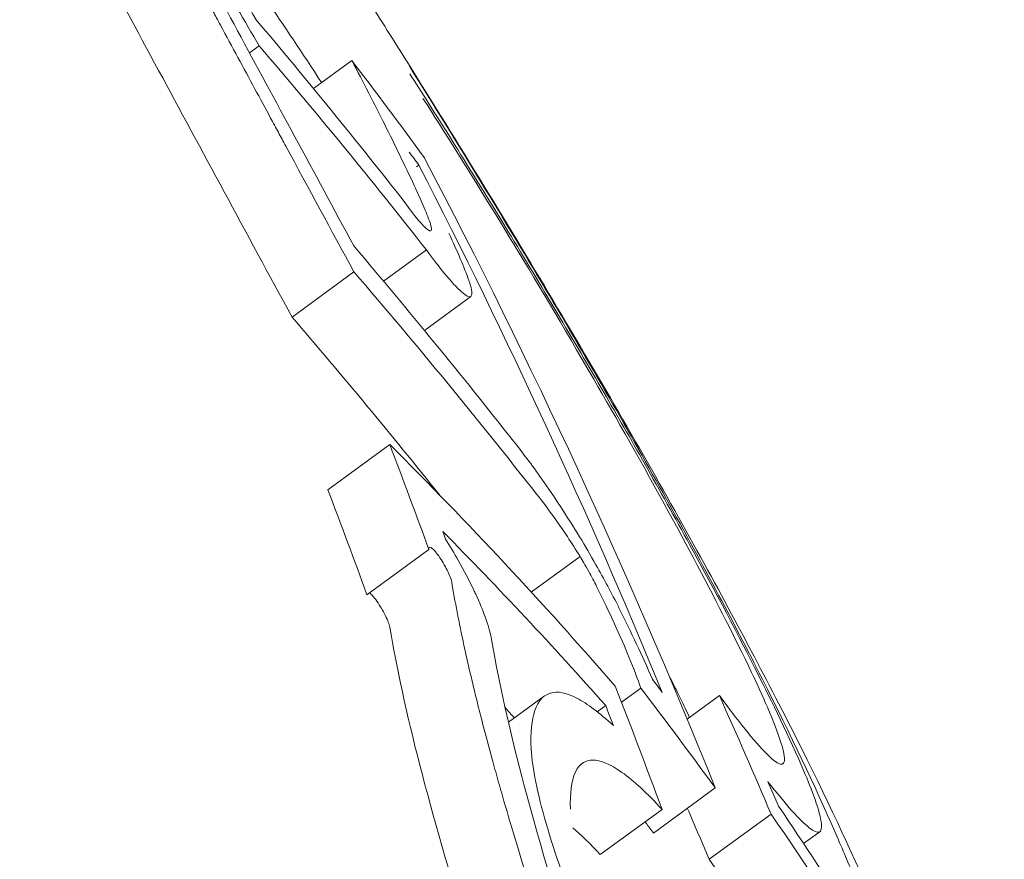
# Model space of a CAD drawing. Units: millimetres. Extents: x -10586 to 15455, y -12542 to 12706.
# Drawn here: x -3803 to -3800, y -6518 to -6516 of the extents above; entities that cross this region are included whole.
import ezdxf

# ---------------------------------------------------------------- set-up
doc = ezdxf.new("R2010")
doc.units = ezdxf.units.MM
doc.header["$LTSCALE"] = 0.2
doc.header["$MEASUREMENT"] = 0
doc.header["$PDMODE"] = 1
doc.layers.add('HAGS-Dim Plan', color=7, linetype='Continuous', lineweight=100)
doc.styles.get("Standard").update_dxf_attribs({"font": 'g13f12d.shx', "height": 300})
doc.dimstyles.new('HAGS - Dim Plan', dxfattribs={"dimtxt": 300, "dimasz": 200, "dimexe": 0.18, "dimexo": 0.0625, "dimgap": 150, "dimtad": 0, "dimlfac": 0.001, "dimrnd": 0.05, "dimzin": 1, "dimdsep": 46, "dimtxsty": 'Standard', "dimblk": 'HAGS - Dim Plan arrow', "dimcen": 0.1, "dimse1": 1, "dimse2": 1, "dimclrd": 1, "dimadec": 0, "dimazin": 0, "dimtfac": 1, "dimtofl": 0, "dimtmove": 0, "dimatfit": 3, "dimfxl": 1, "dimtolj": 1, "dimtzin": 0, "dimarcsym": 0})

# ---------------------------------------------------------------- blocks, each defined once
blk = doc.blocks.new('HAGS - Dim Plan arrow')
at = {"color": 1, "lineweight": 0}
blk.add_lwpolyline([(0, 0, 0, 0.35, 0), (-1, 0, 0.015, 0.015, 0)], format="xyseb", dxfattribs=at)
blk = doc.blocks.new('*D7')
at = {"layer": 'Defpoints', "color": 0, "transparency": 16777216}
for p in [(-1084.1753, 10110.889), (-6191.6196, -10202.3817), (15041.0984, -10202.3817)]:
    blk.add_point(p, dxfattribs=at)
at = {"layer": 'HAGS-Dim Plan', "color": 1, "lineweight": -2, "transparency": 16777216}
for p, q in [((15041.0984, 9910.889), (15041.0984, 2362.6198)), ((15041.0984, -10002.3817), (15041.0984, -1046.7277))]:
    blk.add_line(p, q, dxfattribs=at)
at = {"layer": 'HAGS-Dim Plan', "color": 1, "lineweight": -2, "transparency": 16777216, "xscale": 200, "yscale": 200, "zscale": 200}
for p, rotation in [((15041.0984, 10110.889), 90), ((15041.0984, -10202.3817), 270)]:
    blk.add_blockref('HAGS - Dim Plan arrow', p, dxfattribs=dict(at, rotation=rotation))
at = {"layer": 'HAGS-Dim Plan', "color": 0, "lineweight": 50, "transparency": 16777216, "insert": (15041.0984, 657.946), "char_height": 300, "attachment_point": 5, "rotation": 90}
blk.add_mtext('\\A1;{\\H2.6667x;20.30m}', dxfattribs=at)
blk = doc.blocks.new('*D9')
at = {"layer": 'Defpoints', "color": 0, "transparency": 16777216}
for p in [(-7477.3743, 8674.846, 102.8799), (13733.7899, 8674.846), (-2065.3458, -8188.3331, 1999.251)]:
    blk.add_point(p, dxfattribs=at)
at = {"layer": 'HAGS-Dim Plan', "color": 1, "lineweight": -2, "transparency": 16777216}
for p, q in [((13733.7899, 8474.846), (13733.7899, 2342.4095)), ((13733.7899, -7988.3331), (13733.7899, -886.6208))]:
    blk.add_line(p, q, dxfattribs=at)
at = {"layer": 'HAGS-Dim Plan', "color": 1, "lineweight": -2, "transparency": 16777216, "xscale": 200, "yscale": 200, "zscale": 200}
for p, rotation in [((13733.7899, 8674.846), 90), ((13733.7899, -8188.3331), 270)]:
    blk.add_blockref('HAGS - Dim Plan arrow', p, dxfattribs=dict(at, rotation=rotation))
at = {"layer": 'HAGS-Dim Plan', "color": 0, "lineweight": 50, "transparency": 16777216, "insert": (13733.7899, 727.8943), "char_height": 300, "attachment_point": 5, "rotation": 90}
blk.add_mtext('\\A1;{\\H2.6667x;16.85m}', dxfattribs=at)

msp = doc.modelspace()

# ---------------------------------------------------------------- linework, layer by layer
at = {"lineweight": 0}
for p, q in [((-3801.9679, -6516.1301), (-3801.9425, -6516.1116)), ((-3801.9679, -6516.1301), (-3801.9425, -6516.1116)), ((-3801.8013, -6516.2227), (-3801.7012, -6516.1496)), ((-3801.8013, -6516.2227), (-3801.7012, -6516.1496)), ((-3801.532, -6516.4271), (-3801.526, -6516.4227)), ((-3801.532, -6516.4271), (-3801.526, -6516.4227)), ((-3801.6181, -6516.7256), (-3801.5064, -6516.644)), ((-3801.6181, -6516.7256), (-3801.5064, -6516.644)), ((-3801.857, -6516.8198), (-3801.6955, -6516.7018)), ((-3801.857, -6516.8198), (-3801.6955, -6516.7018)), ((-3801.5114, -6516.8542), (-3801.3904, -6516.7657)), ((-3801.5114, -6516.8542), (-3801.3904, -6516.7657)), ((-3801.7636, -6517.2703), (-3801.6021, -6517.1523)), ((-3801.7636, -6517.2703), (-3801.6021, -6517.1523)), ((-3801.6614, -6517.5445), (-3801.4999, -6517.4265)), ((-3801.6614, -6517.5445), (-3801.4999, -6517.4265)), ((-3801.2328, -6517.5371), (-3801.1055, -6517.4441)), ((-3801.2328, -6517.5371), (-3801.1055, -6517.4441)), ((-3800.9974, -6517.8249), (-3800.9467, -6517.7878)), ((-3800.9974, -6517.8249), (-3800.9467, -6517.7878)), ((-3801.2924, -6517.8771), (-3801.198, -6517.8082)), ((-3801.2924, -6517.8771), (-3801.198, -6517.8082)), ((-3800.8258, -6517.8689), (-3800.7418, -6517.8074)), ((-3800.8258, -6517.8689), (-3800.7418, -6517.8074)), ((-3801.0604, -6517.8495), (-3801.0384, -6517.8334)), ((-3801.0604, -6517.8495), (-3801.0384, -6517.8334)), ((-3800.9141, -6518.166), (-3800.7526, -6518.048)), ((-3800.9141, -6518.166), (-3800.7526, -6518.048)), ((-3801.053, -6518.2222), (-3800.8915, -6518.1042)), ((-3801.053, -6518.2222), (-3800.8915, -6518.1042)), ((-3800.7684, -6518.2346), (-3800.6069, -6518.1166)), ((-3800.7684, -6518.2346), (-3800.6069, -6518.1166)), ((-3800.5222, -6518.1934), (-3800.4799, -6518.1625)), ((-3800.5222, -6518.1934), (-3800.4799, -6518.1625))]:
    msp.add_line(p, q, dxfattribs=at)
at = {"lineweight": 0, "extrusion": (0, 0, -1)}
for centre, major_axis, ratio, start_param, end_param in [((-3828.4501, -6536.8338), (27.2124, 19.884), 0.693468, -0.04933, -0.022966), ((-3828.4501, -6536.8338), (27.2124, 19.884), 0.693468, -0.04933, -0.022966), ((-3828.3651, -6536.9502), (27.1904, 19.868), 0.693468, -0.052981, -0.023533), ((-3828.3651, -6536.9502), (27.1904, 19.868), 0.693468, -0.052981, -0.023533), ((-3828.0504, -6537.3809), (27.1005, 19.8023), 0.693466, -0.051693, -0.023457), ((-3828.0504, -6537.3809), (27.1005, 19.8023), 0.693466, -0.051693, -0.023457), ((-3827.9653, -6537.4972), (27.0739, 19.7828), 0.693466, -0.055589, -0.023273), ((-3827.9653, -6537.4972), (27.0739, 19.7828), 0.693466, -0.055589, -0.023273), ((-3828.1268, -6537.6152), (27.0739, 19.7828), 0.693466, -0.055589, -0.029689), ((-3828.1268, -6537.6152), (27.0739, 19.7828), 0.693466, -0.055589, -0.029689), ((-3827.4067, -6538.2617), (26.9939, 19.7244), 0.588967, -0.092562, -0.048976), ((-3827.4067, -6538.2617), (26.9939, 19.7244), 0.588967, -0.092562, -0.048976), ((-3827.3114, -6538.3922), (26.9636, 19.7022), 0.588967, -0.087423, -0.055909), ((-3827.3114, -6538.3922), (26.9636, 19.7022), 0.588967, -0.087423, -0.055909), ((-3827.8447, -6537.6623), (27.0345, 19.754), 0.693466, -0.00772, -0.005855), ((-3827.8447, -6537.6623), (27.0345, 19.754), 0.693466, -0.00772, -0.005855), ((-3830.6754, -6533.7883), (27.445, 20.054), 0.720489, 0.187972, 0.201784), ((-3830.6754, -6533.7883), (27.445, 20.054), 0.720489, 0.187972, 0.201784), ((-3827.7597, -6537.7787), (27.0055, 19.7328), 0.693466, -0.013877, 0), ((-3827.7597, -6537.7787), (27.0055, 19.7328), 0.693466, -0.013877, 0), ((-3830.0659, -6534.6226), (27.4462, 20.0549), 0.720489, 0.152636, 0.166249), ((-3830.0659, -6534.6226), (27.4462, 20.0549), 0.720489, 0.152636, 0.166249), ((-3827.4728, -6538.5102), (26.9636, 19.7022), 0.588967, -0.063585, -0.061743), ((-3827.4728, -6538.5102), (26.9636, 19.7022), 0.588967, -0.063585, -0.061743), ((-3830.7573, -6533.6763), (27.4408, 20.051), 0.720489, 0.194875, 0.197118), ((-3830.7573, -6533.6763), (27.4408, 20.051), 0.720489, 0.194875, 0.197118), ((-3827.7597, -6537.7787), (27.0055, 19.7328), 0.693466, 0, 0.000118), ((-3827.7597, -6537.7787), (27.0055, 19.7328), 0.693466, 0, 0.000118), ((-3829.984, -6534.7345), (27.4424, 20.0521), 0.720489, 0.157504, 0.160309), ((-3829.984, -6534.7345), (27.4424, 20.0521), 0.720489, 0.157504, 0.160309), ((-3830.2273, -6534.7406), (27.4462, 20.0549), 0.720489, 0.160401, 0.166249), ((-3830.2273, -6534.7406), (27.4462, 20.0549), 0.720489, 0.160401, 0.166249), ((-3828.0504, -6537.3809), (27.1005, 19.8023), 0.693466, 0.027126, 0.058345), ((-3828.0504, -6537.3809), (27.1005, 19.8023), 0.693466, 0.027126, 0.058345), ((-3827.9653, -6537.4972), (27.0739, 19.7828), 0.693466, 0.021186, 0.064378), ((-3827.9653, -6537.4972), (27.0739, 19.7828), 0.693466, 0.021186, 0.064378), ((-3827.9212, -6537.8967), (27.0055, 19.7328), 0.693466, -0.001459, 0), ((-3827.9212, -6537.8967), (27.0055, 19.7328), 0.693466, -0.001459, 0), ((-3827.9212, -6537.8967), (27.0055, 19.7328), 0.693466, 0, 0.000118), ((-3827.9212, -6537.8967), (27.0055, 19.7328), 0.693466, 0, 0.000118), ((-3828.1268, -6537.6152), (27.0739, 19.7828), 0.693466, 0.021186, 0.042118), ((-3828.1268, -6537.6152), (27.0739, 19.7828), 0.693466, 0.021186, 0.042118)]:
    msp.add_ellipse(centre, major_axis=major_axis, ratio=ratio, start_param=start_param, end_param=end_param, dxfattribs=at)
at = {"lineweight": 0}
for centre, major_axis, ratio, start_param, end_param in [((-3828.8063, -6536.3463), (27.2939, 19.9436), 0.693466, 0, 0.01347), ((-3828.8063, -6536.3463), (27.2939, 19.9436), 0.693466, 0, 0.01347), ((-3828.7213, -6536.4627), (27.276, 19.9305), 0.693466, 0.005803, 0.007601), ((-3828.7213, -6536.4627), (27.276, 19.9305), 0.693466, 0.005803, 0.007601), ((-3828.8063, -6536.3463), (27.2939, 19.9436), 0.693466, -0.000117, 0), ((-3828.8063, -6536.3463), (27.2939, 19.9436), 0.693466, -0.000117, 0), ((-3830.3549, -6534.227), (27.4522, 20.0593), 0.720489, -0.180658, -0.107466), ((-3830.3549, -6534.227), (27.4522, 20.0593), 0.720489, -0.180658, -0.107466), ((-3830.4367, -6534.1151), (27.4518, 20.059), 0.720489, -0.174684, -0.113386), ((-3830.4367, -6534.1151), (27.4518, 20.059), 0.720489, -0.174684, -0.113386), ((-3831.2645, -6532.9821), (27.3937, 20.0165), 0.720489, -0.206025, -0.194267), ((-3831.2645, -6532.9821), (27.3937, 20.0165), 0.720489, -0.206025, -0.194267), ((-3831.426, -6533.1001), (27.3937, 20.0165), 0.720489, -0.206025, -0.194267), ((-3831.426, -6533.1001), (27.3937, 20.0165), 0.720489, -0.206025, -0.194267), ((-3831.1827, -6533.0941), (27.4038, 20.0239), 0.720489, -0.200317, -0.199434), ((-3831.1827, -6533.0941), (27.4038, 20.0239), 0.720489, -0.200317, -0.199434), ((-3801.1308, -6517.4961), (-0.292, 0.5501), 0.120813, -2.142751, -1.781407), ((-3801.1308, -6517.4961), (-0.292, 0.5501), 0.120813, -2.142751, -1.781407), ((-3816.1516, -6523.8092), (-16.2236, -4.1596), 0.76036, -3.02989, -3.019992), ((-3816.1516, -6523.8092), (-16.2236, -4.1596), 0.76036, -3.02989, -3.019992)]:
    msp.add_ellipse(centre, major_axis=major_axis, ratio=ratio, start_param=start_param, end_param=end_param, dxfattribs=at)
for points, knots in [([(-3801.5462, -6516.1703), (-3801.5839, -6516.1102), (-3801.6201, -6516.0528), (-3801.6724, -6515.9705), (-3801.698, -6515.9304), (-3801.7227, -6515.8917), (-3801.7391, -6515.8662), (-3801.7461, -6515.8553), (-3801.7733, -6515.8131), (-3801.791, -6515.7857), (-3801.8168, -6515.7457), (-3801.8254, -6515.7326), (-3801.8422, -6515.7067), (-3801.8497, -6515.6951), (-3801.8766, -6515.6539), (-3801.8941, -6515.6272), (-3801.9196, -6515.5884), (-3801.9279, -6515.5756), (-3801.9445, -6515.5506), (-3801.9519, -6515.5394), (-3801.9782, -6515.4994), (-3801.9953, -6515.4737), (-3802.0203, -6515.4363), (-3802.0284, -6515.424), (-3802.0446, -6515.3999), (-3802.0518, -6515.389), (-3802.0775, -6515.3509), (-3802.094, -6515.3263), (-3802.1182, -6515.2905), (-3802.1262, -6515.2788), (-3802.1418, -6515.2558), (-3802.149, -6515.2452), (-3802.1736, -6515.2092), (-3802.1895, -6515.186), (-3802.2205, -6515.1409), (-3802.235, -6515.12), (-3802.281, -6515.0536), (-3802.3105, -6515.0116), (-3802.3391, -6514.9712)], [0, 0, 0, 0, 0.125, 0.125, 0.1875, 0.21875, 0.21875, 0.25, 0.25, 0.3125, 0.3125, 0.34375, 0.34375, 0.375, 0.375, 0.4375, 0.4375, 0.46875, 0.46875, 0.5, 0.5, 0.5625, 0.5625, 0.59375, 0.59375, 0.625, 0.625, 0.6875, 0.6875, 0.71875, 0.71875, 0.75, 0.75, 0.8125, 0.8125, 0.875, 0.875, 0.9999999, 0.9999999, 0.9999999, 0.9999999]), ([(-3801.5462, -6516.1703), (-3801.5839, -6516.1102), (-3801.6201, -6516.0528), (-3801.6724, -6515.9705), (-3801.698, -6515.9304), (-3801.7227, -6515.8917), (-3801.7391, -6515.8662), (-3801.7461, -6515.8553), (-3801.7733, -6515.8131), (-3801.791, -6515.7857), (-3801.8168, -6515.7457), (-3801.8254, -6515.7326), (-3801.8422, -6515.7067), (-3801.8497, -6515.6951), (-3801.8766, -6515.6539), (-3801.8941, -6515.6272), (-3801.9196, -6515.5884), (-3801.9279, -6515.5756), (-3801.9445, -6515.5506), (-3801.9519, -6515.5394), (-3801.9782, -6515.4994), (-3801.9953, -6515.4737), (-3802.0203, -6515.4363), (-3802.0284, -6515.424), (-3802.0446, -6515.3999), (-3802.0518, -6515.389), (-3802.0775, -6515.3509), (-3802.094, -6515.3263), (-3802.1182, -6515.2905), (-3802.1262, -6515.2788), (-3802.1418, -6515.2558), (-3802.149, -6515.2452), (-3802.1736, -6515.2092), (-3802.1895, -6515.186), (-3802.2205, -6515.1409), (-3802.235, -6515.12), (-3802.281, -6515.0536), (-3802.3105, -6515.0116), (-3802.3391, -6514.9712)], [0, 0, 0, 0, 0.125, 0.125, 0.1875, 0.21875, 0.21875, 0.25, 0.25, 0.3125, 0.3125, 0.34375, 0.34375, 0.375, 0.375, 0.4375, 0.4375, 0.46875, 0.46875, 0.5, 0.5, 0.5625, 0.5625, 0.59375, 0.59375, 0.625, 0.625, 0.6875, 0.6875, 0.71875, 0.71875, 0.75, 0.75, 0.8125, 0.8125, 0.875, 0.875, 0.9999999, 0.9999999, 0.9999999, 0.9999999]), ([(-3802.3646, -6515.3415), (-3802.3152, -6515.443), (-3802.2526, -6515.5628), (-3802.1019, -6515.8379), (-3802.0184, -6515.9829), (-3801.9425, -6516.1116)], [-0.08749229, -0.08749229, -0.08749229, -0.08749229, -0.04623264, -0.04623264, 0, 0, 0, 0]), ([(-3802.3646, -6515.3415), (-3802.3152, -6515.443), (-3802.2526, -6515.5628), (-3802.1019, -6515.8379), (-3802.0184, -6515.9829), (-3801.9425, -6516.1116)], [-0.08749229, -0.08749229, -0.08749229, -0.08749229, -0.04623264, -0.04623264, 0, 0, 0, 0]), ([(-3802.2664, -6515.4615), (-3802.2282, -6515.5397), (-3802.1813, -6515.6302), (-3802.0598, -6515.8543), (-3801.995, -6515.9674), (-3801.9508, -6516.0435)], [-0.0493257, -0.0493257, -0.0493257, -0.0493257, -0.0278358, -0.0278358, 0, 0, 0, 0]), ([(-3802.2664, -6515.4615), (-3802.2282, -6515.5397), (-3802.1813, -6515.6302), (-3802.0598, -6515.8543), (-3801.995, -6515.9674), (-3801.9508, -6516.0435)], [-0.0493257, -0.0493257, -0.0493257, -0.0493257, -0.0278358, -0.0278358, 0, 0, 0, 0]), ([(-3802.3635, -6515.463), (-3802.352, -6515.4846), (-3802.3398, -6515.5073), (-3802.3269, -6515.5313), (-3802.3204, -6515.5433), (-3802.3138, -6515.5556), (-3802.307, -6515.5683), (-3802.3036, -6515.5746), (-3802.3002, -6515.581), (-3802.2967, -6515.5875), (-3802.2932, -6515.5939), (-3802.2889, -6515.602), (-3802.2861, -6515.6072), (-3802.275, -6515.628), (-3802.2628, -6515.6506), (-3802.2496, -6515.6751), (-3802.2431, -6515.6873), (-3802.2362, -6515.7001), (-3802.2291, -6515.7133), (-3802.2256, -6515.7199), (-3802.2219, -6515.7266), (-3802.2183, -6515.7335), (-3802.2164, -6515.7369), (-3802.2146, -6515.7403), (-3802.2127, -6515.7438), (-3802.2108, -6515.7473), (-3802.2079, -6515.7527), (-3802.207, -6515.7544), (-3802.1996, -6515.7682), (-3802.1892, -6515.7874), (-3802.1758, -6515.8124), (-3802.1691, -6515.8249), (-3802.1616, -6515.8388), (-3802.1533, -6515.8541), (-3802.1492, -6515.8618), (-3802.1449, -6515.8699), (-3802.1403, -6515.8783), (-3802.1358, -6515.8867), (-3802.1304, -6515.8968), (-3802.1261, -6515.9047), (-3802.1091, -6515.9362), (-3802.0937, -6515.9649), (-3802.0799, -6515.9905), (-3802.073, -6516.0033), (-3802.0665, -6516.0154), (-3802.0604, -6516.0266), (-3802.0574, -6516.0322), (-3802.0545, -6516.0377), (-3802.0516, -6516.0429), (-3802.0488, -6516.0481), (-3802.0473, -6516.0509), (-3802.0435, -6516.058), (-3802.0128, -6516.115), (-3801.9831, -6516.17), (-3801.9546, -6516.2228), (-3801.9403, -6516.2491), (-3801.9264, -6516.2749), (-3801.9128, -6516.3001), (-3801.906, -6516.3127), (-3801.8993, -6516.3251), (-3801.8926, -6516.3374), (-3801.886, -6516.3497), (-3801.8804, -6516.3601), (-3801.873, -6516.3738), (-3801.8139, -6516.4831), (-3801.7546, -6516.5926), (-3801.6955, -6516.7018)], [0, 0, 0, 0, 0.0625, 0.0625, 0.0625, 0.09375, 0.09375, 0.09375, 0.109375, 0.109375, 0.109375, 0.125, 0.125, 0.125, 0.1875, 0.1875, 0.1875, 0.21875, 0.21875, 0.21875, 0.234375, 0.234375, 0.234375, 0.242188, 0.242188, 0.242188, 0.25, 0.25, 0.25, 0.3125, 0.3125, 0.3125, 0.34375, 0.34375, 0.34375, 0.359375, 0.359375, 0.359375, 0.375, 0.375, 0.375, 0.4375, 0.4375, 0.4375, 0.46875, 0.46875, 0.46875, 0.484375, 0.484375, 0.484375, 0.5, 0.5, 0.5, 0.625, 0.625, 0.625, 0.6875, 0.6875, 0.6875, 0.71875, 0.71875, 0.71875, 0.75, 0.75, 0.75, 1, 1, 1, 1]), ([(-3802.3635, -6515.463), (-3802.352, -6515.4846), (-3802.3398, -6515.5073), (-3802.3269, -6515.5313), (-3802.3204, -6515.5433), (-3802.3138, -6515.5556), (-3802.307, -6515.5683), (-3802.3036, -6515.5746), (-3802.3002, -6515.581), (-3802.2967, -6515.5875), (-3802.2932, -6515.5939), (-3802.2889, -6515.602), (-3802.2861, -6515.6072), (-3802.275, -6515.628), (-3802.2628, -6515.6506), (-3802.2496, -6515.6751), (-3802.2431, -6515.6873), (-3802.2362, -6515.7001), (-3802.2291, -6515.7133), (-3802.2256, -6515.7199), (-3802.2219, -6515.7266), (-3802.2183, -6515.7335), (-3802.2164, -6515.7369), (-3802.2146, -6515.7403), (-3802.2127, -6515.7438), (-3802.2108, -6515.7473), (-3802.2079, -6515.7527), (-3802.207, -6515.7544), (-3802.1996, -6515.7682), (-3802.1892, -6515.7874), (-3802.1758, -6515.8124), (-3802.1691, -6515.8249), (-3802.1616, -6515.8388), (-3802.1533, -6515.8541), (-3802.1492, -6515.8618), (-3802.1449, -6515.8699), (-3802.1403, -6515.8783), (-3802.1358, -6515.8867), (-3802.1304, -6515.8968), (-3802.1261, -6515.9047), (-3802.1091, -6515.9362), (-3802.0937, -6515.9649), (-3802.0799, -6515.9905), (-3802.073, -6516.0033), (-3802.0665, -6516.0154), (-3802.0604, -6516.0266), (-3802.0574, -6516.0322), (-3802.0545, -6516.0377), (-3802.0516, -6516.0429), (-3802.0488, -6516.0481), (-3802.0473, -6516.0509), (-3802.0435, -6516.058), (-3802.0128, -6516.115), (-3801.9831, -6516.17), (-3801.9546, -6516.2228), (-3801.9403, -6516.2491), (-3801.9264, -6516.2749), (-3801.9128, -6516.3001), (-3801.906, -6516.3127), (-3801.8993, -6516.3251), (-3801.8926, -6516.3374), (-3801.886, -6516.3497), (-3801.8804, -6516.3601), (-3801.873, -6516.3738), (-3801.8139, -6516.4831), (-3801.7546, -6516.5926), (-3801.6955, -6516.7018)], [0, 0, 0, 0, 0.0625, 0.0625, 0.0625, 0.09375, 0.09375, 0.09375, 0.109375, 0.109375, 0.109375, 0.125, 0.125, 0.125, 0.1875, 0.1875, 0.1875, 0.21875, 0.21875, 0.21875, 0.234375, 0.234375, 0.234375, 0.242188, 0.242188, 0.242188, 0.25, 0.25, 0.25, 0.3125, 0.3125, 0.3125, 0.34375, 0.34375, 0.34375, 0.359375, 0.359375, 0.359375, 0.375, 0.375, 0.375, 0.4375, 0.4375, 0.4375, 0.46875, 0.46875, 0.46875, 0.484375, 0.484375, 0.484375, 0.5, 0.5, 0.5, 0.625, 0.625, 0.625, 0.6875, 0.6875, 0.6875, 0.71875, 0.71875, 0.71875, 0.75, 0.75, 0.75, 1, 1, 1, 1]), ([(-3802.2797, -6515.5507), (-3802.1905, -6515.7169), (-3802.097, -6515.8908), (-3801.9013, -6516.2537), (-3801.8001, -6516.441), (-3801.6956, -6516.634)], [-0.140166, -0.140166, -0.140166, -0.140166, -0.0700829, -0.0700829, 0, 0, 0, 0]), ([(-3802.2797, -6515.5507), (-3802.1905, -6515.7169), (-3802.097, -6515.8908), (-3801.9013, -6516.2537), (-3801.8001, -6516.441), (-3801.6956, -6516.634)], [-0.140166, -0.140166, -0.140166, -0.140166, -0.0700829, -0.0700829, 0, 0, 0, 0]), ([(-3802.525, -6515.581), (-3802.4236, -6515.77), (-3802.317, -6515.9683), (-3802.093, -6516.3837), (-3801.9769, -6516.5984), (-3801.857, -6516.8198)], [-0.1593848, -0.1593848, -0.1593848, -0.1593848, -0.0796915, -0.0796915, 0, 0, 0, 0]), ([(-3802.525, -6515.581), (-3802.4236, -6515.77), (-3802.317, -6515.9683), (-3802.093, -6516.3837), (-3801.9769, -6516.5984), (-3801.857, -6516.8198)], [-0.1593848, -0.1593848, -0.1593848, -0.1593848, -0.0796915, -0.0796915, 0, 0, 0, 0]), ([(-3801.7801, -6516.2072), (-3801.8295, -6516.1318), (-3801.8778, -6516.0592), (-3802.0041, -6515.8731), (-3802.0791, -6515.7663), (-3802.1482, -6515.6721)], [-0.08174216, -0.08174216, -0.08174216, -0.08174216, -0.05139502, -0.05139502, -0.000001, -0.000001, -0.000001, -0.000001]), ([(-3801.7801, -6516.2072), (-3801.8295, -6516.1318), (-3801.8778, -6516.0592), (-3802.0041, -6515.8731), (-3802.0791, -6515.7663), (-3802.1482, -6515.6721)], [-0.08174216, -0.08174216, -0.08174216, -0.08174216, -0.05139502, -0.05139502, -0.000001, -0.000001, -0.000001, -0.000001]), ([(-3801.5382, -6516.4759), (-3801.5626, -6516.424), (-3801.5882, -6516.371), (-3801.6151, -6516.3172), (-3801.642, -6516.2633), (-3801.6708, -6516.2073), (-3801.7012, -6516.1496)], [-0.0261129, -0.0261129, -0.0261129, -0.0261129, 0, 0, 0, 0.02610885, 0.02610885, 0.02610885, 0.02610885]), ([(-3801.5382, -6516.4759), (-3801.5626, -6516.424), (-3801.5882, -6516.371), (-3801.6151, -6516.3172), (-3801.642, -6516.2633), (-3801.6708, -6516.2073), (-3801.7012, -6516.1496)], [-0.0261129, -0.0261129, -0.0261129, -0.0261129, 0, 0, 0, 0.02610885, 0.02610885, 0.02610885, 0.02610885]), ([(-3800.8712, -6517.3104), (-3800.9649, -6517.1411), (-3801.071, -6516.9565), (-3801.3012, -6516.5684), (-3801.424, -6516.3672), (-3801.5506, -6516.1651)], [-0.1433361, -0.1433361, -0.1433361, -0.1433361, -0.0716188, -0.0716188, 0, 0, 0, 0]), ([(-3800.8712, -6517.3104), (-3800.9649, -6517.1411), (-3801.071, -6516.9565), (-3801.3012, -6516.5684), (-3801.424, -6516.3672), (-3801.5506, -6516.1651)], [-0.1433361, -0.1433361, -0.1433361, -0.1433361, -0.0716188, -0.0716188, 0, 0, 0, 0]), ([(-3800.81, -6517.4114), (-3800.9115, -6517.2279), (-3801.0265, -6517.0279), (-3801.276, -6516.6073), (-3801.409, -6516.3893), (-3801.5462, -6516.1703)], [-0.1553118, -0.1553118, -0.1553118, -0.1553118, -0.0776024, -0.0776024, 0, 0, 0, 0]), ([(-3800.81, -6517.4114), (-3800.9115, -6517.2279), (-3801.0265, -6517.0279), (-3801.276, -6516.6073), (-3801.409, -6516.3893), (-3801.5462, -6516.1703)], [-0.1553118, -0.1553118, -0.1553118, -0.1553118, -0.0776024, -0.0776024, 0, 0, 0, 0]), ([(-3800.6407, -6517.7526), (-3800.6903, -6517.6538), (-3800.7509, -6517.5386), (-3800.8982, -6517.2694), (-3800.9768, -6517.1312), (-3801.1235, -6516.8781), (-3801.2065, -6516.7384), (-3801.4038, -6516.4139), (-3801.4914, -6516.2754), (-3801.5495, -6516.1846)], [-0.1030138, -0.1030138, -0.1030138, -0.1030138, -0.0840256, -0.0840256, -0.0617487, -0.0617487, -0.0345294, -0.0345294, 0, 0, 0, 0]), ([(-3800.6407, -6517.7526), (-3800.6903, -6517.6538), (-3800.7509, -6517.5386), (-3800.8982, -6517.2694), (-3800.9768, -6517.1312), (-3801.1235, -6516.8781), (-3801.2065, -6516.7384), (-3801.4038, -6516.4139), (-3801.4914, -6516.2754), (-3801.5495, -6516.1846)], [-0.1030138, -0.1030138, -0.1030138, -0.1030138, -0.0840256, -0.0840256, -0.0617487, -0.0617487, -0.0345294, -0.0345294, 0, 0, 0, 0]), ([(-3800.7167, -6517.6274), (-3800.7601, -6517.5408), (-3800.8133, -6517.4397), (-3800.9426, -6517.203), (-3801.0118, -6517.0816), (-3801.15, -6516.843), (-3801.225, -6516.7174), (-3801.3873, -6516.4506), (-3801.4644, -6516.3286), (-3801.5154, -6516.2488)], [-0.07784999, -0.07784999, -0.07784999, -0.07784999, -0.06534533, -0.06534533, -0.05066195, -0.05066195, -0.03033064, -0.03033064, 0, 0, 0, 0]), ([(-3800.7167, -6517.6274), (-3800.7601, -6517.5408), (-3800.8133, -6517.4397), (-3800.9426, -6517.203), (-3801.0118, -6517.0816), (-3801.15, -6516.843), (-3801.225, -6516.7174), (-3801.3873, -6516.4506), (-3801.4644, -6516.3286), (-3801.5154, -6516.2488)], [-0.07784999, -0.07784999, -0.07784999, -0.07784999, -0.06534533, -0.06534533, -0.05066195, -0.05066195, -0.03033064, -0.03033064, 0, 0, 0, 0]), ([(-3801.4968, -6516.5733), (-3801.5018, -6516.5597), (-3801.5078, -6516.5447), (-3801.5216, -6516.5121), (-3801.5295, -6516.4946), (-3801.5382, -6516.4759)], [-0.01919487, -0.01919487, -0.01919487, -0.01919487, -0.00959742, -0.00959742, 0, 0, 0, 0]), ([(-3801.4968, -6516.5733), (-3801.5018, -6516.5597), (-3801.5078, -6516.5447), (-3801.5216, -6516.5121), (-3801.5295, -6516.4946), (-3801.5382, -6516.4759)], [-0.01919487, -0.01919487, -0.01919487, -0.01919487, -0.00959742, -0.00959742, 0, 0, 0, 0]), ([(-3801.5616, -6516.5217), (-3801.5498, -6516.5381), (-3801.5387, -6516.5526), (-3801.5293, -6516.564), (-3801.5199, -6516.5754), (-3801.5119, -6516.584), (-3801.506, -6516.589), (-3801.5, -6516.5941), (-3801.496, -6516.5957), (-3801.4942, -6516.5939), (-3801.4924, -6516.592), (-3801.4928, -6516.5865), (-3801.4954, -6516.5779), (-3801.4958, -6516.5765), (-3801.4963, -6516.5749), (-3801.4968, -6516.5733)], [0, 0, 0, 0, 0.238669, 0.238669, 0.238669, 0.477954, 0.477954, 0.477954, 0.717985, 0.717985, 0.717985, 0.959837, 0.959837, 0.959837, 1, 1, 1, 1]), ([(-3801.5616, -6516.5217), (-3801.5498, -6516.5381), (-3801.5387, -6516.5526), (-3801.5293, -6516.564), (-3801.5199, -6516.5754), (-3801.5119, -6516.584), (-3801.506, -6516.589), (-3801.5, -6516.5941), (-3801.496, -6516.5957), (-3801.4942, -6516.5939), (-3801.4924, -6516.592), (-3801.4928, -6516.5865), (-3801.4954, -6516.5779), (-3801.4958, -6516.5765), (-3801.4963, -6516.5749), (-3801.4968, -6516.5733)], [0, 0, 0, 0, 0.238669, 0.238669, 0.238669, 0.477954, 0.477954, 0.477954, 0.717985, 0.717985, 0.717985, 0.959837, 0.959837, 0.959837, 1, 1, 1, 1]), ([(-3801.3955, -6516.7239), (-3801.4017, -6516.7068), (-3801.4092, -6516.6877), (-3801.4267, -6516.6466), (-3801.4367, -6516.6243), (-3801.4478, -6516.6006)], [-0.02436415, -0.02436415, -0.02436415, -0.02436415, -0.01218206, -0.01218206, 0, 0, 0, 0]), ([(-3801.3955, -6516.7239), (-3801.4017, -6516.7068), (-3801.4092, -6516.6877), (-3801.4267, -6516.6466), (-3801.4367, -6516.6243), (-3801.4478, -6516.6006)], [-0.02436415, -0.02436415, -0.02436415, -0.02436415, -0.01218206, -0.01218206, 0, 0, 0, 0]), ([(-3801.5064, -6516.644), (-3801.4842, -6516.6744), (-3801.4641, -6516.7), (-3801.4473, -6516.7196), (-3801.4305, -6516.7392), (-3801.4165, -6516.7533), (-3801.4064, -6516.7606), (-3801.3963, -6516.768), (-3801.3902, -6516.7685), (-3801.3883, -6516.7626), (-3801.3863, -6516.7565), (-3801.3888, -6516.7433), (-3801.3955, -6516.7239)], [0, 0, 0, 0, 0.248067, 0.248067, 0.248067, 0.49584, 0.49584, 0.49584, 0.74384, 0.74384, 0.74384, 1, 1, 1, 1]), ([(-3801.5064, -6516.644), (-3801.4842, -6516.6744), (-3801.4641, -6516.7), (-3801.4473, -6516.7196), (-3801.4305, -6516.7392), (-3801.4165, -6516.7533), (-3801.4064, -6516.7606), (-3801.3963, -6516.768), (-3801.3902, -6516.7685), (-3801.3883, -6516.7626), (-3801.3863, -6516.7565), (-3801.3888, -6516.7433), (-3801.3955, -6516.7239)], [0, 0, 0, 0, 0.248067, 0.248067, 0.248067, 0.49584, 0.49584, 0.49584, 0.74384, 0.74384, 0.74384, 1, 1, 1, 1]), ([(-3801.1066, -6517.3928), (-3801.14, -6517.3388), (-3801.1738, -6517.2873), (-3801.2051, -6517.2426), (-3801.2315, -6517.2049), (-3801.2567, -6517.1711), (-3801.2794, -6517.1433)], [0, 0, 0, 0, 0.543324, 0.543324, 0.543324, 1, 1, 1, 1]), ([(-3801.1066, -6517.3928), (-3801.14, -6517.3388), (-3801.1738, -6517.2873), (-3801.2051, -6517.2426), (-3801.2315, -6517.2049), (-3801.2567, -6517.1711), (-3801.2794, -6517.1433)], [0, 0, 0, 0, 0.543324, 0.543324, 0.543324, 1, 1, 1, 1]), ([(-3801.1055, -6517.4441), (-3801.1276, -6517.4086), (-3801.1499, -6517.3749), (-3801.1705, -6517.3458), (-3801.1874, -6517.3218), (-3801.2036, -6517.3004), (-3801.218, -6517.2828)], [0, 0, 0, 0, 0.549872, 0.549872, 0.549872, 1, 1, 1, 1]), ([(-3801.1055, -6517.4441), (-3801.1276, -6517.4086), (-3801.1499, -6517.3749), (-3801.1705, -6517.3458), (-3801.1874, -6517.3218), (-3801.2036, -6517.3004), (-3801.218, -6517.2828)], [0, 0, 0, 0, 0.549872, 0.549872, 0.549872, 1, 1, 1, 1]), ([(-3800.4315, -6518.184), (-3800.4809, -6518.0687), (-3800.5427, -6517.9373), (-3800.6906, -6517.6435), (-3800.7758, -6517.4829), (-3800.8712, -6517.3104)], [-0.1456598, -0.1456598, -0.1456598, -0.1456598, -0.0728304, -0.0728304, 0, 0, 0, 0]), ([(-3800.4315, -6518.184), (-3800.4809, -6518.0687), (-3800.5427, -6517.9373), (-3800.6906, -6517.6435), (-3800.7758, -6517.4829), (-3800.8712, -6517.3104)], [-0.1456598, -0.1456598, -0.1456598, -0.1456598, -0.0728304, -0.0728304, 0, 0, 0, 0]), ([(-3801.3371, -6517.656), (-3801.3399, -6517.6412), (-3801.3453, -6517.6228), (-3801.3529, -6517.6021), (-3801.3595, -6517.5842), (-3801.3678, -6517.5642), (-3801.3777, -6517.5429), (-3801.3794, -6517.5393), (-3801.381, -6517.5358), (-3801.3827, -6517.5322), (-3801.3946, -6517.5073), (-3801.4083, -6517.4811), (-3801.4228, -6517.4553), (-3801.4335, -6517.4365), (-3801.4447, -6517.4175), (-3801.4563, -6517.3993)], [0, 0, 0, 0, 0.268583, 0.268583, 0.268583, 0.5, 0.5, 0.5, 0.538362, 0.538362, 0.538362, 0.805831, 0.805831, 0.805831, 1, 1, 1, 1]), ([(-3801.3371, -6517.656), (-3801.3399, -6517.6412), (-3801.3453, -6517.6228), (-3801.3529, -6517.6021), (-3801.3595, -6517.5842), (-3801.3678, -6517.5642), (-3801.3777, -6517.5429), (-3801.3794, -6517.5393), (-3801.381, -6517.5358), (-3801.3827, -6517.5322), (-3801.3946, -6517.5073), (-3801.4083, -6517.4811), (-3801.4228, -6517.4553), (-3801.4335, -6517.4365), (-3801.4447, -6517.4175), (-3801.4563, -6517.3993)], [0, 0, 0, 0, 0.268583, 0.268583, 0.268583, 0.5, 0.5, 0.5, 0.538362, 0.538362, 0.538362, 0.805831, 0.805831, 0.805831, 1, 1, 1, 1]), ([(-3801.0047, -6517.5766), (-3801.0229, -6517.5405), (-3801.0431, -6517.5028), (-3801.064, -6517.4657), (-3801.0778, -6517.4413), (-3801.0921, -6517.4168), (-3801.1066, -6517.3928)], [0, 0, 0, 0, 0.604409, 0.604409, 0.604409, 1, 1, 1, 1]), ([(-3801.0047, -6517.5766), (-3801.0229, -6517.5405), (-3801.0431, -6517.5028), (-3801.064, -6517.4657), (-3801.0778, -6517.4413), (-3801.0921, -6517.4168), (-3801.1066, -6517.3928)], [0, 0, 0, 0, 0.604409, 0.604409, 0.604409, 1, 1, 1, 1]), ([(-3800.346, -6518.3331), (-3800.3982, -6518.2114), (-3800.4635, -6518.0726), (-3800.6195, -6517.7626), (-3800.7094, -6517.5933), (-3800.81, -6517.4114)], [-0.1536319, -0.1536319, -0.1536319, -0.1536319, -0.076786, -0.076786, 0, 0, 0, 0]), ([(-3800.346, -6518.3331), (-3800.3982, -6518.2114), (-3800.4635, -6518.0726), (-3800.6195, -6517.7626), (-3800.7094, -6517.5933), (-3800.81, -6517.4114)], [-0.1536319, -0.1536319, -0.1536319, -0.1536319, -0.076786, -0.076786, 0, 0, 0, 0]), ([(-3801.4404, -6517.5104), (-3801.4411, -6517.5072), (-3801.4424, -6517.5029), (-3801.446, -6517.4934), (-3801.4485, -6517.4874), (-3801.4549, -6517.4746), (-3801.4583, -6517.4681), (-3801.4659, -6517.4554), (-3801.4698, -6517.4492), (-3801.4782, -6517.4374), (-3801.4818, -6517.4327), (-3801.4891, -6517.4246), (-3801.4919, -6517.4224), (-3801.4967, -6517.4194), (-3801.4982, -6517.4198), (-3801.5, -6517.4216), (-3801.5002, -6517.4239), (-3801.4999, -6517.4265)], [-0.01194885, -0.01194885, -0.01194885, -0.01194885, -0.00927343, -0.00927343, -0.00722136, -0.00722136, -0.00588244, -0.00588244, -0.00495978, -0.00495978, -0.00417066, -0.00417066, -0.00323744, -0.00323744, -0.00183945, -0.00183945, 0, 0, 0, 0]), ([(-3801.4404, -6517.5104), (-3801.4411, -6517.5072), (-3801.4424, -6517.5029), (-3801.446, -6517.4934), (-3801.4485, -6517.4874), (-3801.4549, -6517.4746), (-3801.4583, -6517.4681), (-3801.4659, -6517.4554), (-3801.4698, -6517.4492), (-3801.4782, -6517.4374), (-3801.4818, -6517.4327), (-3801.4891, -6517.4246), (-3801.4919, -6517.4224), (-3801.4967, -6517.4194), (-3801.4982, -6517.4198), (-3801.5, -6517.4216), (-3801.5002, -6517.4239), (-3801.4999, -6517.4265)], [-0.01194885, -0.01194885, -0.01194885, -0.01194885, -0.00927343, -0.00927343, -0.00722136, -0.00722136, -0.00588244, -0.00588244, -0.00495978, -0.00495978, -0.00417066, -0.00417066, -0.00323744, -0.00323744, -0.00183945, -0.00183945, 0, 0, 0, 0]), ([(-3801.0622, -6517.5226), (-3801.0686, -6517.5099), (-3801.0756, -6517.4966), (-3801.0921, -6517.4667), (-3801.1, -6517.4534), (-3801.1055, -6517.4441)], [-0.005827272, -0.005827272, -0.005827272, -0.005827272, -0.003250981, -0.003250981, 0, 0, 0, 0]), ([(-3801.0622, -6517.5226), (-3801.0686, -6517.5099), (-3801.0756, -6517.4966), (-3801.0921, -6517.4667), (-3801.1, -6517.4534), (-3801.1055, -6517.4441)], [-0.005827272, -0.005827272, -0.005827272, -0.005827272, -0.003250981, -0.003250981, 0, 0, 0, 0]), ([(-3801.4404, -6517.5104), (-3801.4319, -6517.5611), (-3801.4213, -6517.6162), (-3801.4083, -6517.6761), (-3801.4019, -6517.7061), (-3801.3948, -6517.7373), (-3801.3871, -6517.7697), (-3801.3832, -6517.7859), (-3801.3792, -6517.8025), (-3801.375, -6517.8194), (-3801.3708, -6517.8362), (-3801.3662, -6517.8545), (-3801.362, -6517.8709), (-3801.3535, -6517.9038), (-3801.3445, -6517.9378), (-3801.3348, -6517.9731), (-3801.33, -6517.9908), (-3801.325, -6518.0087), (-3801.3199, -6518.027), (-3801.3147, -6518.0452), (-3801.3092, -6518.0646), (-3801.304, -6518.0827), (-3801.283, -6518.1553), (-3801.2596, -6518.2328), (-3801.2336, -6518.3154)], [0, 0, 0, 0, 0.25, 0.25, 0.25, 0.375, 0.375, 0.375, 0.4375, 0.4375, 0.4375, 0.5, 0.5, 0.5, 0.625, 0.625, 0.625, 0.6875, 0.6875, 0.6875, 0.75, 0.75, 0.75, 1, 1, 1, 1]), ([(-3801.4404, -6517.5104), (-3801.4319, -6517.5611), (-3801.4213, -6517.6162), (-3801.4083, -6517.6761), (-3801.4019, -6517.7061), (-3801.3948, -6517.7373), (-3801.3871, -6517.7697), (-3801.3832, -6517.7859), (-3801.3792, -6517.8025), (-3801.375, -6517.8194), (-3801.3708, -6517.8362), (-3801.3662, -6517.8545), (-3801.362, -6517.8709), (-3801.3535, -6517.9038), (-3801.3445, -6517.9378), (-3801.3348, -6517.9731), (-3801.33, -6517.9908), (-3801.325, -6518.0087), (-3801.3199, -6518.027), (-3801.3147, -6518.0452), (-3801.3092, -6518.0646), (-3801.304, -6518.0827), (-3801.283, -6518.1553), (-3801.2596, -6518.2328), (-3801.2336, -6518.3154)], [0, 0, 0, 0, 0.25, 0.25, 0.25, 0.375, 0.375, 0.375, 0.4375, 0.4375, 0.4375, 0.5, 0.5, 0.5, 0.625, 0.625, 0.625, 0.6875, 0.6875, 0.6875, 0.75, 0.75, 0.75, 1, 1, 1, 1]), ([(-3801.6019, -6517.6284), (-3801.6026, -6517.6252), (-3801.6039, -6517.6209), (-3801.6075, -6517.6114), (-3801.61, -6517.6054), (-3801.6164, -6517.5926), (-3801.6198, -6517.5861), (-3801.6274, -6517.5734), (-3801.6313, -6517.5672), (-3801.6396, -6517.5554), (-3801.6433, -6517.5507), (-3801.6502, -6517.543), (-3801.6529, -6517.5408), (-3801.6547, -6517.5396)], [-0.011948786, -0.011948786, -0.011948786, -0.011948786, -0.009273386, -0.009273386, -0.007221329, -0.007221329, -0.00588242, -0.00588242, -0.004959763, -0.004959763, -0.004170653, -0.004170653, -0.003326392, -0.003326392, -0.003326392, -0.003326392]), ([(-3801.6019, -6517.6284), (-3801.6026, -6517.6252), (-3801.6039, -6517.6209), (-3801.6075, -6517.6114), (-3801.61, -6517.6054), (-3801.6164, -6517.5926), (-3801.6198, -6517.5861), (-3801.6274, -6517.5734), (-3801.6313, -6517.5672), (-3801.6396, -6517.5554), (-3801.6433, -6517.5507), (-3801.6502, -6517.543), (-3801.6529, -6517.5408), (-3801.6547, -6517.5396)], [-0.011948786, -0.011948786, -0.011948786, -0.011948786, -0.009273386, -0.009273386, -0.007221329, -0.007221329, -0.00588242, -0.00588242, -0.004959763, -0.004959763, -0.004170653, -0.004170653, -0.003326392, -0.003326392, -0.003326392, -0.003326392]), ([(-3800.9467, -6517.7878), (-3800.9635, -6517.7396), (-3800.9874, -6517.6816), (-3801.0163, -6517.6184), (-3801.0304, -6517.5877), (-3801.0458, -6517.5556), (-3801.0622, -6517.5226)], [0, 0, 0, 0, 0.675323, 0.675323, 0.675323, 1, 1, 1, 1]), ([(-3800.9467, -6517.7878), (-3800.9635, -6517.7396), (-3800.9874, -6517.6816), (-3801.0163, -6517.6184), (-3801.0304, -6517.5877), (-3801.0458, -6517.5556), (-3801.0622, -6517.5226)], [0, 0, 0, 0, 0.675323, 0.675323, 0.675323, 1, 1, 1, 1]), ([(-3801.6019, -6517.6284), (-3801.5843, -6517.7336), (-3801.5583, -6517.8536), (-3801.4887, -6518.1243), (-3801.4456, -6518.2727), (-3801.395, -6518.4334)], [-0.133936, -0.133936, -0.133936, -0.133936, -0.0669654, -0.0669654, 0, 0, 0, 0]), ([(-3801.6019, -6517.6284), (-3801.5843, -6517.7336), (-3801.5583, -6517.8536), (-3801.4887, -6518.1243), (-3801.4456, -6518.2727), (-3801.395, -6518.4334)], [-0.133936, -0.133936, -0.133936, -0.133936, -0.0669654, -0.0669654, 0, 0, 0, 0]), ([(-3800.7418, -6517.8074), (-3800.6949, -6517.8713), (-3800.6506, -6517.9272), (-3800.6015, -6517.9765), (-3800.5752, -6517.9994), (-3800.5707, -6517.9645), (-3800.5767, -6517.9339), (-3800.622, -6517.824), (-3800.6531, -6517.753), (-3800.7167, -6517.6274)], [-0.6923193, -0.6923193, -0.6923193, -0.6923193, -0.3599861, -0.3599861, -0.1710108, -0.1710108, -0.0596519, -0.0596519, 0, 0, 0, 0]), ([(-3800.7418, -6517.8074), (-3800.6949, -6517.8713), (-3800.6506, -6517.9272), (-3800.6015, -6517.9765), (-3800.5752, -6517.9994), (-3800.5707, -6517.9645), (-3800.5767, -6517.9339), (-3800.622, -6517.824), (-3800.6531, -6517.753), (-3800.7167, -6517.6274)], [-0.6923193, -0.6923193, -0.6923193, -0.6923193, -0.3599861, -0.3599861, -0.1710108, -0.1710108, -0.0596519, -0.0596519, 0, 0, 0, 0]), ([(-3800.6152, -6518.032), (-3800.5681, -6518.0924), (-3800.5314, -6518.1335), (-3800.482, -6518.1726), (-3800.4736, -6518.1649), (-3800.4786, -6518.1107), (-3800.5021, -6518.0504), (-3800.5582, -6517.9179), (-3800.6081, -6517.8172), (-3800.6407, -6517.7526)], [-0.06916286, -0.06916286, -0.06916286, -0.06916286, -0.05863252, -0.05863252, -0.04708475, -0.04708475, -0.03078812, -0.03078812, 0, 0, 0, 0]), ([(-3800.6152, -6518.032), (-3800.5681, -6518.0924), (-3800.5314, -6518.1335), (-3800.482, -6518.1726), (-3800.4736, -6518.1649), (-3800.4786, -6518.1107), (-3800.5021, -6518.0504), (-3800.5582, -6517.9179), (-3800.6081, -6517.8172), (-3800.6407, -6517.7526)], [-0.06916286, -0.06916286, -0.06916286, -0.06916286, -0.05863252, -0.05863252, -0.04708475, -0.04708475, -0.03078812, -0.03078812, 0, 0, 0, 0]), ([(-3801.0186, -6517.8856), (-3801.0544, -6517.8522), (-3801.0864, -6517.8282), (-3801.1416, -6517.7997), (-3801.1646, -6517.7952), (-3801.2012, -6517.8062), (-3801.2147, -6517.8214), (-3801.2317, -6517.8705), (-3801.235, -6517.9047), (-3801.2333, -6517.947)], [-0.1272774, -0.1272774, -0.1272774, -0.1272774, -0.0954275, -0.0954275, -0.0635259, -0.0635259, -0.031913, -0.031913, 0, 0, 0, 0]), ([(-3801.0186, -6517.8856), (-3801.0544, -6517.8522), (-3801.0864, -6517.8282), (-3801.1416, -6517.7997), (-3801.1646, -6517.7952), (-3801.2012, -6517.8062), (-3801.2147, -6517.8214), (-3801.2317, -6517.8705), (-3801.235, -6517.9047), (-3801.2333, -6517.947)], [-0.1272774, -0.1272774, -0.1272774, -0.1272774, -0.0954275, -0.0954275, -0.0635259, -0.0635259, -0.031913, -0.031913, 0, 0, 0, 0]), ([(-3801.2333, -6517.947), (-3801.23, -6517.9965), (-3801.2165, -6518.0629), (-3801.1716, -6518.2185), (-3801.1396, -6518.3097), (-3801.0616, -6518.5042), (-3801.0146, -6518.6102), (-3800.9121, -6518.8213), (-3800.8551, -6518.9298), (-3800.7974, -6519.0311)], [-0.1424587, -0.1424587, -0.1424587, -0.1424587, -0.1068668, -0.1068668, -0.0712664, -0.0712664, -0.0356349, -0.0356349, 0, 0, 0, 0]), ([(-3801.2333, -6517.947), (-3801.23, -6517.9965), (-3801.2165, -6518.0629), (-3801.1716, -6518.2185), (-3801.1396, -6518.3097), (-3801.0616, -6518.5042), (-3801.0146, -6518.6102), (-3800.9121, -6518.8213), (-3800.8551, -6518.9298), (-3800.7974, -6519.0311)], [-0.1424587, -0.1424587, -0.1424587, -0.1424587, -0.1068668, -0.1068668, -0.0712664, -0.0712664, -0.0356349, -0.0356349, 0, 0, 0, 0]), ([(-3800.8915, -6518.1042), (-3800.9304, -6518.0618), (-3800.9657, -6518.0293), (-3801.0269, -6517.9859), (-3801.0524, -6517.9754), (-3801.0879, -6517.9758), (-3801.1063, -6517.9814), (-3801.128, -6518.0301), (-3801.1321, -6518.0623), (-3801.1306, -6518.1039)], [-0.1783649, -0.1783649, -0.1783649, -0.1783649, -0.1248897, -0.1248897, -0.0709914, -0.0709914, -0.0315269, -0.0315269, 0, 0, 0, 0]), ([(-3800.8915, -6518.1042), (-3800.9304, -6518.0618), (-3800.9657, -6518.0293), (-3801.0269, -6517.9859), (-3801.0524, -6517.9754), (-3801.0879, -6517.9758), (-3801.1063, -6517.9814), (-3801.128, -6518.0301), (-3801.1321, -6518.0623), (-3801.1306, -6518.1039)], [-0.1783649, -0.1783649, -0.1783649, -0.1783649, -0.1248897, -0.1248897, -0.0709914, -0.0709914, -0.0315269, -0.0315269, 0, 0, 0, 0])]:
    msp.add_open_spline(points, degree=3, knots=knots, dxfattribs=at)
for points in [[(-3801.3371, -6517.656), (-3801.3038, -6517.8555), (-3801.2388, -6518.1082), (-3801.1428, -6518.4131)], [(-3801.3371, -6517.656), (-3801.3038, -6517.8555), (-3801.2388, -6518.1082), (-3801.1428, -6518.4131)], [(-3800.8197, -6517.8644), (-3800.8344, -6517.8333), (-3800.8524, -6517.7964), (-3800.8745, -6517.7526)], [(-3800.8197, -6517.8644), (-3800.8344, -6517.8333), (-3800.8524, -6517.7964), (-3800.8745, -6517.7526)], [(-3801.2054, -6518.0992), (-3801.2054, -6518.0992), (-3801.2054, -6518.0992), (-3801.2054, -6518.0992)], [(-3801.2054, -6518.0992), (-3801.2054, -6518.0992), (-3801.2054, -6518.0992), (-3801.2054, -6518.0992)], [(-3801.053, -6518.2222), (-3801.0784, -6518.1944), (-3801.1024, -6518.1709), (-3801.1244, -6518.152)], [(-3801.053, -6518.2222), (-3801.0784, -6518.1944), (-3801.1024, -6518.1709), (-3801.1244, -6518.152)]]:
    msp.add_open_spline(points, degree=3, dxfattribs=at)

# ---------------------------------------------------------------- dimensions: what is measured, and where the dimension line sits
at = {"layer": 'HAGS-Dim Plan', "lineweight": 50}
for base, p1, p2, picture, middle in [((15041.0984, -10202.3817), (-1084.1753, 10110.889), (-6191.6196, -10202.3817), '*D7', (15041.0984, 657.946)), ((13733.7899, 8674.846), (-2065.3458, -8188.3331, 1999.251), (-7477.3743, 8674.846, 102.8799), '*D9', (13733.7899, 727.8943))]:
    dim = msp.add_linear_dim(base=base, p1=p1, p2=p2, angle=90, text='{\\H2.6667x;<>}', dimstyle='HAGS - Dim Plan', override={"dimgap": 200, "dimpost": 'm'}, dxfattribs=at)
    dim.commit()
    dim.dimension.update_dxf_attribs({"geometry": picture, "text_midpoint": middle, "dimtype": 160})

doc.saveas('drawing.dxf')
